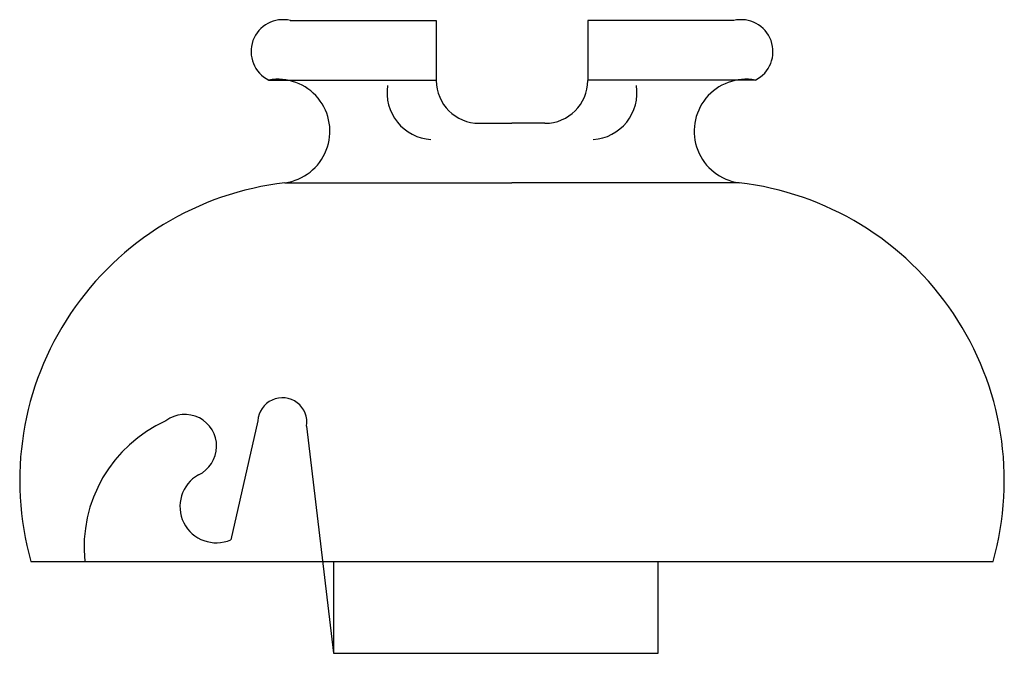
# Model space of a CAD drawing. Extents: x 479.7 to 491.2, y 254.6 to 262.
import ezdxf

# ---------------------------------------------------------------- set-up
doc = ezdxf.new("R2010")
doc.units = 0
doc.layers.add('A', color=3, linetype='CONTINUOUS')

msp = doc.modelspace()

# ---------------------------------------------------------------- linework, layer by layer
at = {"layer": 'A', "color": 0}
for p, q in [((482.859, 261.983), (484.567, 261.983)), ((484.567, 261.983), (484.567, 261.282)), ((486.338, 261.983), (486.338, 261.282)), ((488.045, 261.983), (486.338, 261.983)), ((482.606, 261.288), (484.567, 261.288)), ((488.298, 261.288), (486.338, 261.288)), ((485.067, 260.782), (485.452, 260.782)), ((485.838, 260.782), (485.452, 260.782)), ((482.796, 260.086), (485.452, 260.086)), ((488.108, 260.086), (485.452, 260.086)), ((482.48, 257.303), (482.163, 255.912)), ((483.049, 257.24), (483.365, 254.584)), ((479.823, 255.659), (491.081, 255.659)), ((483.365, 255.659), (483.365, 254.584)), ((487.16, 254.584), (487.16, 255.659)), ((491.081, 255.659), (491.081, 255.659)), ((483.365, 254.584), (487.16, 254.584))]:
    msp.add_line(p, q, dxfattribs=at)
for centre, radius, start, end in [((482.773, 261.621), 0.373, 76.5632, 243.4706), ((488.132, 261.621), 0.373, 296.5294, 103.4368), ((482.714, 260.689), 0.608, 277.7538, 100.1915), ((484.539, 261.139), 0.548, 171.0173, 266.3024), ((485.067, 261.282), 0.5, 180, 270), ((485.838, 261.282), 0.5, 270, 0), ((486.366, 261.139), 0.548, 273.6976, 8.9827), ((488.191, 260.689), 0.608, 79.8085, 262.2462), ((483.199, 256.604), 3.505, 96.6005, 195.6424), ((487.706, 256.604), 3.505, 344.3576, 83.3995), ((482.766, 257.285), 0.287, 350.9335, 176.3861), ((482.069, 255.824), 1.622, 114.2023, 185.8344), ((481.626, 257.006), 0.371, 295.2532, 126.6743), ((481.993, 256.301), 0.425, 119.5007, 293.6294)]:
    msp.add_arc(centre, radius, start, end, dxfattribs=at)

doc.saveas('drawing.dxf')
